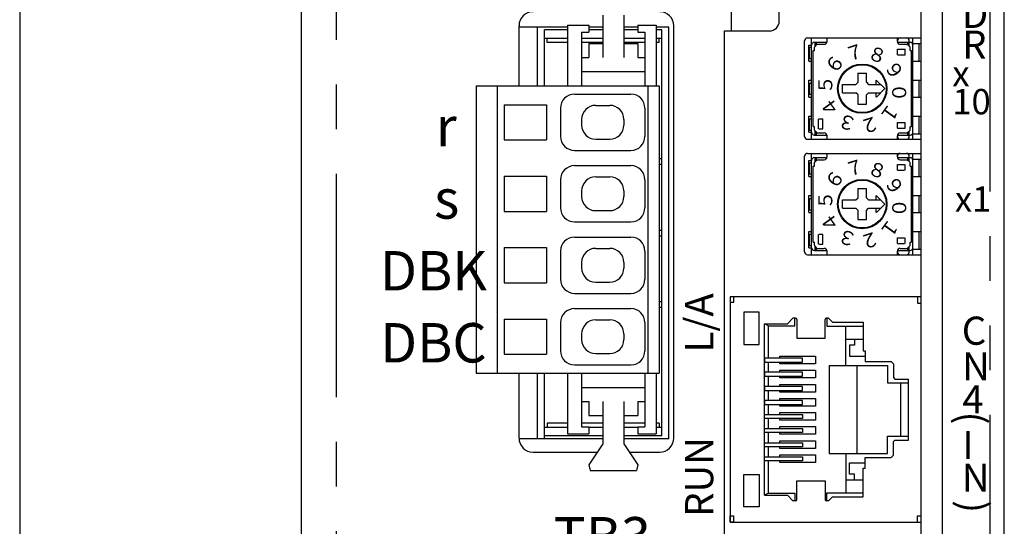
# Model space of a CAD drawing. Extents: x 5600 to 6277, y -143 to 276.
# Drawn here: x 5634 to 5704, y 2 to 38 of the extents above; entities that cross this region are included whole.
import ezdxf

# ---------------------------------------------------------------- set-up
doc = ezdxf.new("R2010")
doc.units = 0
doc.header["$MEASUREMENT"] = 0
doc.linetypes.add('DASHED', pattern=[0.75, 0.5, -0.25])
doc.linetypes.add('PHANTOM2', pattern=[31.75, 15.875, -3.175, 3.175, -3.175, 3.175, -3.175])
doc.layers.get('0').update_dxf_attribs({"linetype": 'CONTINUOUS'})
doc.styles.add('MSｺﾞｼｯｸ', font='MS Gothic.ttf')
doc.styles.get("Standard").update_dxf_attribs({"font": 'isocp.shx', "bigfont": 'bigfont.shx'})

msp = doc.modelspace()

# ---------------------------------------------------------------- linework, layer by layer
for p, q in [((5654.356, 121.882), (5654.356, -38.118)), ((5704.356, -38.118), (5704.356, 121.882)), ((5634.356, 113.382), (5634.356, -37.118)), ((5698.456, -33.718), (5698.456, 76.848)), ((5688.356, 37.482), (5688.356, 75.982)), ((5699.956, -32.718), (5699.956, 75.982)), ((5684.956, 36.782), (5684.956, 71.482)), ((5675.807, 37.894), (5675.807, 34.894)), ((5677.307, 37.894), (5677.307, 34.894)), ((5669.856, 32.894), (5669.856, 37.15)), ((5673.307, 37.194), (5674.807, 37.194)), ((5673.307, 37.194), (5673.307, 32.894)), ((5674.807, 37.194), (5674.807, 36.694)), ((5678.307, 37.194), (5678.307, 36.694)), ((5678.307, 37.194), (5679.607, 37.194)), ((5679.607, 37.194), (5679.607, 32.894)), ((5680.856, 7.85), (5680.856, 37.15)), ((5673.307, 37.05), (5669.856, 37.05)), ((5671.158, 32.894), (5671.158, 37.05)), ((5673.307, 36.85), (5671.658, 36.85)), ((5671.658, 32.894), (5671.658, 36.85)), ((5674.307, 36.694), (5674.807, 36.694)), ((5674.307, 36.694), (5674.307, 32.894)), ((5675.807, 37.05), (5674.807, 37.05)), ((5675.807, 36.85), (5674.807, 36.85)), ((5678.307, 37.05), (5677.307, 37.05)), ((5678.307, 36.85), (5677.307, 36.85)), ((5678.307, 36.694), (5678.807, 36.694)), ((5678.807, 36.694), (5678.807, 32.894)), ((5680.508, 37.05), (5679.607, 37.05)), ((5680.008, 36.85), (5679.607, 36.85)), ((5680.008, 8.01), (5680.008, 36.85)), ((5680.508, 7.81), (5680.508, 37.05)), ((5684.456, -19.218), (5684.456, 36.782)), ((5684.456, 36.782), (5687.656, 36.782)), ((5673.307, 36.25), (5671.658, 36.25)), ((5671.858, 35.95), (5671.858, 36.25)), ((5673.307, 35.95), (5671.858, 35.95)), ((5675.807, 36.25), (5674.307, 36.25)), ((5675.807, 35.95), (5674.307, 35.95)), ((5674.807, 35.894), (5675.807, 35.894)), ((5674.807, 35.894), (5674.807, 34.894)), ((5678.807, 36.25), (5677.307, 36.25)), ((5678.807, 35.95), (5677.307, 35.95)), ((5677.307, 35.894), (5678.307, 35.894)), ((5678.307, 35.894), (5678.307, 34.894)), ((5680.008, 36.25), (5679.607, 36.25)), ((5679.808, 35.95), (5679.607, 35.95)), ((5679.808, 35.95), (5679.808, 36.25)), ((5674.307, 34.894), (5674.807, 34.894)), ((5678.307, 34.894), (5678.807, 34.894)), ((5674.307, 33.894), (5678.807, 33.894)), ((5666.807, 32.894), (5666.807, 12.454)), ((5666.807, 32.894), (5679.807, 32.894)), ((5668.307, 32.894), (5668.307, 12.454)), ((5673.807, 32.294), (5677.807, 32.294)), ((5679.007, 32.894), (5679.007, 12.454)), ((5679.807, 32.894), (5679.807, 12.454)), ((5668.807, 31.544), (5671.807, 31.544)), ((5668.807, 31.544), (5668.807, 29.044)), ((5671.807, 31.544), (5671.807, 29.044)), ((5672.807, 31.294), (5672.807, 29.294)), ((5675.307, 31.494), (5676.307, 31.494)), ((5678.807, 31.294), (5678.807, 29.294)), ((5674.307, 30.494), (5674.307, 30.094)), ((5677.307, 30.494), (5677.307, 30.094)), ((5668.807, 29.044), (5671.807, 29.044)), ((5675.307, 29.094), (5676.307, 29.094)), ((5673.807, 28.294), (5677.807, 28.294)), ((5679.808, 27.71), (5679.994, 27.71)), ((5679.808, 27.31), (5679.994, 27.31)), ((5673.807, 27.214), (5677.807, 27.214)), ((5668.807, 26.464), (5668.807, 23.964)), ((5668.807, 26.464), (5671.807, 26.464)), ((5671.807, 26.464), (5671.807, 23.964)), ((5672.807, 26.214), (5672.807, 24.214)), ((5675.307, 26.414), (5676.307, 26.414)), ((5678.807, 26.214), (5678.807, 24.214)), ((5674.307, 25.414), (5674.307, 25.014)), ((5677.307, 25.414), (5677.307, 25.014)), ((5668.807, 23.964), (5671.807, 23.964)), ((5675.307, 24.014), (5676.307, 24.014)), ((5673.807, 23.214), (5677.807, 23.214)), ((5679.808, 22.63), (5679.994, 22.63)), ((5673.807, 22.134), (5677.807, 22.134)), ((5679.808, 22.23), (5679.994, 22.23)), ((5668.807, 21.384), (5671.807, 21.384)), ((5668.807, 21.384), (5668.807, 18.884)), ((5671.807, 21.384), (5671.807, 18.884)), ((5672.807, 21.134), (5672.807, 19.134)), ((5675.307, 21.334), (5676.307, 21.334)), ((5678.807, 21.134), (5678.807, 19.134)), ((5674.307, 20.334), (5674.307, 19.934)), ((5677.307, 20.334), (5677.307, 19.934)), ((5675.307, 18.934), (5676.307, 18.934)), ((5668.807, 18.884), (5671.807, 18.884)), ((5673.807, 18.134), (5677.807, 18.134)), ((5679.808, 17.55), (5679.994, 17.55)), ((5679.808, 17.55), (5679.994, 17.55)), ((5679.808, 17.55), (5679.994, 17.55)), ((5673.807, 17.054), (5677.807, 17.054)), ((5679.808, 17.15), (5679.994, 17.15)), ((5679.808, 17.15), (5679.994, 17.15)), ((5679.808, 17.15), (5679.994, 17.15)), ((5668.807, 16.304), (5671.807, 16.304)), ((5668.807, 16.304), (5668.807, 13.804)), ((5671.807, 16.304), (5671.807, 13.804)), ((5675.307, 16.254), (5676.307, 16.254)), ((5672.807, 16.054), (5672.807, 14.054)), ((5678.807, 16.054), (5678.807, 14.054)), ((5674.307, 15.254), (5674.307, 14.854)), ((5677.307, 15.254), (5677.307, 14.854)), ((5668.807, 13.804), (5671.807, 13.804)), ((5675.307, 13.854), (5676.307, 13.854)), ((5673.807, 13.054), (5677.807, 13.054)), ((5666.807, 12.454), (5679.807, 12.454)), ((5669.856, 7.85), (5669.856, 12.454)), ((5671.158, 7.81), (5671.158, 12.454)), ((5671.658, 7.81), (5671.658, 12.454)), ((5673.307, 12.454), (5673.307, 8.154)), ((5674.307, 12.454), (5674.307, 8.654)), ((5678.807, 12.454), (5678.807, 8.654)), ((5679.607, 12.454), (5679.607, 8.154)), ((5674.307, 11.454), (5678.807, 11.454)), ((5674.307, 10.454), (5674.807, 10.454)), ((5674.807, 10.454), (5674.807, 9.454)), ((5675.807, 10.454), (5675.807, 7.454)), ((5677.307, 10.454), (5677.307, 7.454)), ((5678.307, 10.454), (5678.807, 10.454)), ((5678.307, 10.454), (5678.307, 9.454)), ((5674.807, 9.454), (5675.807, 9.454)), ((5677.307, 9.454), (5678.307, 9.454)), ((5673.307, 8.61), (5671.658, 8.61)), ((5671.858, 8.91), (5671.858, 8.61)), ((5673.307, 8.91), (5671.858, 8.91)), ((5675.807, 8.91), (5674.307, 8.91)), ((5674.307, 8.654), (5674.807, 8.654)), ((5674.807, 8.654), (5674.807, 8.154)), ((5675.807, 8.61), (5674.807, 8.61)), ((5678.807, 8.91), (5677.307, 8.91)), ((5678.307, 8.61), (5677.307, 8.61)), ((5678.307, 8.654), (5678.307, 8.154)), ((5678.307, 8.654), (5678.807, 8.654)), ((5679.808, 8.91), (5679.607, 8.91)), ((5680.008, 8.61), (5679.607, 8.61)), ((5679.808, 8.91), (5679.808, 8.61)), ((5675.807, 7.81), (5669.856, 7.81)), ((5675.807, 8.01), (5671.658, 8.01)), ((5673.307, 8.154), (5674.807, 8.154)), ((5680.008, 8.01), (5677.307, 8.01)), ((5680.508, 7.81), (5677.307, 7.81)), ((5678.307, 8.154), (5679.607, 8.154)), ((5675.807, 7.454), (5674.807, 5.954)), ((5677.307, 7.454), (5678.307, 5.954)), ((5670.856, 6.85), (5675.404, 6.85)), ((5677.71, 6.85), (5679.856, 6.85)), ((5674.807, 5.954), (5674.907, 5.554)), ((5678.307, 5.954), (5678.207, 5.554)), ((5674.907, 5.554), (5678.207, 5.554))]:
    msp.add_line(p, q)
at = {"linetype": 'PHANTOM2'}
for p, q in [((5656.856, 121.882), (5656.856, -13.118)), ((5703.356, -38.118), (5703.356, 99.082))]:
    msp.add_line(p, q, dxfattribs=at)
at = {"linetype": 'ByBlock'}
for p, q in [((5690.156, 29.282), (5690.156, 36.082)), ((5690.356, 36.282), (5698.456, 36.282)), ((5690.456, 35.782), (5690.656, 35.782)), ((5690.456, 34.632), (5690.456, 35.782)), ((5690.656, 29.082), (5690.656, 36.282)), ((5690.856, 35.982), (5691.756, 35.982)), ((5690.856, 35.632), (5691.056, 35.832)), ((5690.911, 35.692), (5690.911, 35.982)), ((5691.006, 35.784), (5691.006, 35.982)), ((5691.056, 35.832), (5691.556, 35.832)), ((5691.756, 36.032), (5691.756, 36.286)), ((5696.756, 36.032), (5696.756, 36.286)), ((5696.756, 35.982), (5697.656, 35.982)), ((5696.956, 35.832), (5697.456, 35.832)), ((5697.456, 35.832), (5697.656, 35.632)), ((5697.506, 35.776), (5697.506, 35.982)), ((5697.601, 35.699), (5697.601, 36.082)), ((5697.856, 29.082), (5697.856, 36.282)), ((5697.856, 35.882), (5698.456, 35.882)), ((5698.306, 34.632), (5698.306, 35.882)), ((5698.456, 35.882), (5698.456, 36.282)), ((5690.506, 35.622), (5690.656, 35.622)), ((5690.506, 34.822), (5690.506, 35.622)), ((5690.756, 29.985), (5690.756, 35.383)), ((5690.76, 35.382), (5690.853, 35.382)), ((5690.856, 35.39), (5690.856, 35.632)), ((5696.756, 35.482), (5697.306, 35.482)), ((5696.756, 35.082), (5696.756, 35.482)), ((5696.756, 35.082), (5697.306, 35.082)), ((5697.306, 35.082), (5697.306, 35.482)), ((5697.654, 35.382), (5697.752, 35.382)), ((5697.656, 35.383), (5697.656, 35.632)), ((5697.756, 29.985), (5697.756, 35.378)), ((5690.456, 34.632), (5690.656, 34.632)), ((5690.506, 34.822), (5690.656, 34.822)), ((5697.856, 34.632), (5698.456, 34.632)), ((5698.456, 33.282), (5698.456, 34.632)), ((5693.954, 33.782), (5694.553, 33.782)), ((5693.956, 33.132), (5693.956, 33.784)), ((5694.556, 33.132), (5694.556, 33.784)), ((5690.456, 33.282), (5690.656, 33.282)), ((5690.456, 32.082), (5690.456, 33.282)), ((5690.506, 33.082), (5690.656, 33.082)), ((5690.506, 32.282), (5690.506, 33.082)), ((5692.856, 32.382), (5692.856, 32.982)), ((5692.856, 32.982), (5693.806, 32.982)), ((5693.806, 32.982), (5693.956, 33.132)), ((5694.556, 33.132), (5694.706, 32.982)), ((5694.706, 32.982), (5695.552, 32.982)), ((5695.856, 32.682), (5695.255, 33.282)), ((5695.256, 32.98), (5695.256, 33.279)), ((5697.856, 33.282), (5698.456, 33.282)), ((5698.306, 32.082), (5698.306, 33.282)), ((5690.506, 32.282), (5690.656, 32.282)), ((5692.856, 32.382), (5693.806, 32.382)), ((5693.956, 32.232), (5693.806, 32.382)), ((5693.956, 31.582), (5693.956, 32.232)), ((5694.556, 32.232), (5694.706, 32.382)), ((5694.556, 31.582), (5694.556, 32.232)), ((5694.706, 32.382), (5695.557, 32.382)), ((5695.256, 32.081), (5695.256, 32.381)), ((5695.259, 32.085), (5695.856, 32.682)), ((5690.456, 32.082), (5690.656, 32.082)), ((5693.954, 31.582), (5694.548, 31.582)), ((5697.856, 32.082), (5698.456, 32.082)), ((5698.456, 30.732), (5698.456, 32.082)), ((5690.456, 30.732), (5690.656, 30.732)), ((5690.456, 29.582), (5690.456, 30.732)), ((5690.506, 30.542), (5690.656, 30.542)), ((5690.506, 29.742), (5690.506, 30.542)), ((5691.156, 29.829), (5691.156, 30.527)), ((5691.16, 30.532), (5691.452, 30.532)), ((5691.456, 29.829), (5691.456, 30.527)), ((5696.756, 30.282), (5697.306, 30.282)), ((5696.756, 29.882), (5696.756, 30.282)), ((5697.306, 29.882), (5697.306, 30.282)), ((5697.856, 30.732), (5698.456, 30.732)), ((5698.306, 29.482), (5698.306, 30.732)), ((5690.456, 29.582), (5690.656, 29.582)), ((5690.506, 29.742), (5690.656, 29.742)), ((5690.76, 29.982), (5690.853, 29.982)), ((5690.856, 29.732), (5690.856, 29.979)), ((5690.856, 29.732), (5691.056, 29.532)), ((5690.911, 29.382), (5690.911, 29.662)), ((5691.006, 29.382), (5691.006, 29.57)), ((5691.056, 29.532), (5691.556, 29.532)), ((5691.16, 29.832), (5691.452, 29.832)), ((5696.756, 29.882), (5697.306, 29.882)), ((5696.956, 29.532), (5697.456, 29.532)), ((5697.456, 29.532), (5697.656, 29.732)), ((5697.506, 29.382), (5697.506, 29.577)), ((5697.601, 29.282), (5697.601, 29.67)), ((5697.654, 29.982), (5697.756, 29.982)), ((5697.656, 29.732), (5697.656, 29.979)), ((5697.856, 29.482), (5698.456, 29.482)), ((5698.456, 29.082), (5698.456, 29.482)), ((5690.356, 29.082), (5698.456, 29.082)), ((5690.856, 29.382), (5691.733, 29.382)), ((5691.756, 29.083), (5691.756, 29.332)), ((5696.756, 29.382), (5697.656, 29.382)), ((5696.756, 29.083), (5696.756, 29.332)), ((5684.856, 17.882), (5684.856, 1.881)), ((5698.456, 17.882), (5684.856, 17.882)), ((5684.856, 17.882), (5684.856, 1.881)), ((5684.856, 17.882), (5684.856, 17.501)), ((5685.118, 17.882), (5684.856, 17.882)), ((5684.856, 17.501), (5685.118, 17.501)), ((5685.118, 17.501), (5685.118, 17.882)), ((5698.194, 17.882), (5698.194, 17.444)), ((5698.456, 1.881), (5698.456, 17.882)), ((5698.194, 17.444), (5698.456, 17.444)), ((5685.844, 16.799), (5685.844, 14.494)), ((5686.937, 16.799), (5685.844, 16.799)), ((5686.937, 14.494), (5686.937, 16.799)), ((5689.313, 16.38), (5688.942, 15.967)), ((5689.501, 16.38), (5689.313, 16.38)), ((5689.462, 15.824), (5689.462, 16.38)), ((5689.601, 16.28), (5689.601, 14.95)), ((5691.626, 14.95), (5691.626, 16.28)), ((5691.865, 16.38), (5691.726, 16.38)), ((5691.736, 16.38), (5691.736, 15.814)), ((5692.143, 16.092), (5691.865, 16.38)), ((5687.317, 3.943), (5687.317, 15.967)), ((5687.317, 15.967), (5688.942, 15.967)), ((5687.581, 15.824), (5687.317, 15.967)), ((5687.581, 13.534), (5687.581, 15.824)), ((5687.581, 15.824), (5689.462, 15.824)), ((5691.736, 15.814), (5694.31, 15.814)), ((5692.143, 16.092), (5694.311, 16.092)), ((5693.096, 13), (5693.096, 15.814)), ((5694.311, 16.092), (5694.31, 15.814)), ((5694.31, 15.814), (5694.31, 14.051)), ((5689.601, 14.95), (5691.626, 14.95)), ((5693.096, 14.875), (5694.31, 14.875)), ((5693.703, 14.875), (5693.703, 14.466)), ((5685.844, 14.494), (5686.937, 14.494)), ((5693.703, 14.466), (5693.357, 14.466)), ((5693.357, 14.466), (5693.357, 13.819)), ((5693.703, 14.466), (5693.703, 14.466)), ((5694.31, 14.051), (5694.466, 14.051)), ((5694.466, 14.051), (5694.466, 13.286)), ((5687.312, 13.534), (5687.312, 13.253)), ((5690.013, 13.534), (5687.312, 13.534)), ((5688.404, 13.534), (5688.404, 13.679)), ((5688.404, 13.679), (5690.932, 13.679)), ((5690.013, 13.253), (5690.013, 13.534)), ((5690.932, 13.679), (5690.932, 13.13)), ((5693.357, 13.819), (5693.357, 13.671)), ((5693.357, 13.671), (5694.446, 13.671)), ((5687.312, 13.253), (5690.013, 13.253)), ((5687.581, 12.527), (5687.581, 13.253)), ((5688.404, 13.13), (5688.404, 13.253)), ((5690.932, 13.13), (5688.404, 13.13)), ((5688.404, 12.527), (5688.404, 12.672)), ((5688.404, 12.672), (5690.932, 12.672)), ((5690.932, 12.672), (5690.932, 12.123)), ((5691.897, 13), (5691.897, 6.763)), ((5691.897, 13), (5696.051, 13)), ((5693.899, 6.764), (5693.899, 13)), ((5694.466, 13.286), (5696.321, 13.286)), ((5696.051, 13), (5696.051, 11.783)), ((5696.321, 13.286), (5696.468, 13.131)), ((5696.468, 13.131), (5696.468, 12.164)), ((5687.312, 12.527), (5687.312, 12.246)), ((5690.013, 12.527), (5687.312, 12.527)), ((5687.312, 12.246), (5690.013, 12.246)), ((5687.581, 11.52), (5687.581, 12.246)), ((5688.404, 12.123), (5688.404, 12.246)), ((5690.932, 12.123), (5688.404, 12.123)), ((5690.013, 12.246), (5690.013, 12.527)), ((5696.468, 12.164), (5696.583, 12.05)), ((5696.583, 12.05), (5697.543, 12.05)), ((5697.543, 7.714), (5697.543, 12.05)), ((5687.312, 11.52), (5687.312, 11.239)), ((5690.013, 11.52), (5687.312, 11.52)), ((5687.312, 11.239), (5690.013, 11.239)), ((5687.581, 10.513), (5687.581, 11.239)), ((5688.404, 11.52), (5688.404, 11.665)), ((5688.404, 11.665), (5690.932, 11.665)), ((5688.404, 11.116), (5688.404, 11.239)), ((5690.013, 11.239), (5690.013, 11.52)), ((5690.932, 11.665), (5690.932, 11.116)), ((5696.051, 11.783), (5697.543, 11.783)), ((5696.991, 7.98), (5696.991, 11.783)), ((5687.312, 10.513), (5687.312, 10.232)), ((5690.013, 10.513), (5687.312, 10.513)), ((5690.932, 11.116), (5688.404, 11.116)), ((5688.404, 10.513), (5688.404, 10.658)), ((5688.404, 10.658), (5690.932, 10.658)), ((5690.013, 10.232), (5690.013, 10.513)), ((5690.932, 10.658), (5690.932, 10.109)), ((5687.312, 10.232), (5690.013, 10.232)), ((5687.581, 9.531), (5687.581, 10.232)), ((5688.404, 10.109), (5688.404, 10.232)), ((5690.932, 10.109), (5688.404, 10.109)), ((5687.312, 9.251), (5687.312, 9.531)), ((5687.312, 9.531), (5690.013, 9.531)), ((5690.013, 9.251), (5687.312, 9.251)), ((5687.581, 8.524), (5687.581, 9.251)), ((5688.404, 9.531), (5688.404, 9.677)), ((5688.404, 9.677), (5690.932, 9.677)), ((5688.404, 9.128), (5688.404, 9.251)), ((5690.932, 9.128), (5688.404, 9.128)), ((5690.013, 9.531), (5690.013, 9.251)), ((5690.932, 9.677), (5690.932, 9.128)), ((5687.312, 8.244), (5687.312, 8.524)), ((5687.312, 8.524), (5690.013, 8.524)), ((5688.404, 8.524), (5688.404, 8.67)), ((5688.404, 8.67), (5690.932, 8.67)), ((5690.013, 8.524), (5690.013, 8.244)), ((5690.932, 8.67), (5690.932, 8.121)), ((5690.013, 8.244), (5687.312, 8.244)), ((5687.581, 7.517), (5687.581, 8.244)), ((5688.404, 8.121), (5688.404, 8.244)), ((5690.932, 8.121), (5688.404, 8.121)), ((5696.051, 6.763), (5696.051, 7.98)), ((5696.051, 7.98), (5697.543, 7.98)), ((5696.468, 7.599), (5696.583, 7.714)), ((5696.583, 7.714), (5697.543, 7.714)), ((5687.312, 7.237), (5687.312, 7.517)), ((5687.312, 7.517), (5690.013, 7.517)), ((5690.013, 7.237), (5687.312, 7.237)), ((5687.581, 6.51), (5687.581, 7.237)), ((5688.404, 7.517), (5688.404, 7.663)), ((5688.404, 7.663), (5690.932, 7.663)), ((5688.404, 7.114), (5688.404, 7.237)), ((5690.932, 7.114), (5688.404, 7.114)), ((5690.013, 7.517), (5690.013, 7.237)), ((5690.932, 7.663), (5690.932, 7.114)), ((5696.468, 6.633), (5696.468, 7.599)), ((5687.312, 6.23), (5687.312, 6.51)), ((5687.312, 6.51), (5690.013, 6.51)), ((5688.404, 6.51), (5688.404, 6.656)), ((5688.404, 6.656), (5690.932, 6.656)), ((5690.013, 6.51), (5690.013, 6.23)), ((5690.932, 6.656), (5690.932, 6.107)), ((5691.897, 6.763), (5696.051, 6.763)), ((5693.096, 6.763), (5693.096, 3.95)), ((5694.466, 5.712), (5694.466, 6.477)), ((5694.466, 6.477), (5696.321, 6.477)), ((5696.321, 6.477), (5696.468, 6.633)), ((5690.013, 6.23), (5687.312, 6.23)), ((5687.581, 3.943), (5687.581, 6.23)), ((5688.404, 6.107), (5688.404, 6.23)), ((5690.932, 6.107), (5688.404, 6.107)), ((5693.357, 6.092), (5694.446, 6.092)), ((5693.357, 5.945), (5693.357, 6.092)), ((5693.357, 5.298), (5693.357, 5.945)), ((5694.31, 5.712), (5694.466, 5.712)), ((5694.31, 3.95), (5694.31, 5.712)), ((5685.844, 2.965), (5685.844, 5.27)), ((5685.844, 5.27), (5686.937, 5.27)), ((5686.937, 5.27), (5686.937, 2.965)), ((5693.703, 5.298), (5693.357, 5.298)), ((5693.703, 5.298), (5693.703, 5.298)), ((5693.703, 4.888), (5693.703, 5.298)), ((5689.601, 4.814), (5691.626, 4.814)), ((5689.601, 3.483), (5689.601, 4.814)), ((5691.626, 4.814), (5691.626, 3.483)), ((5693.096, 4.888), (5694.31, 4.888)), ((5687.317, 3.796), (5687.314, 3.939)), ((5687.581, 3.943), (5687.317, 3.796)), ((5687.317, 3.796), (5688.942, 3.796)), ((5687.575, 3.94), (5689.462, 3.94)), ((5689.313, 3.383), (5688.942, 3.796)), ((5689.462, 3.94), (5689.462, 3.383)), ((5691.736, 3.95), (5694.31, 3.95)), ((5691.736, 3.383), (5691.736, 3.95)), ((5692.143, 3.671), (5691.865, 3.383)), ((5692.143, 3.671), (5694.311, 3.671)), ((5694.311, 3.671), (5694.31, 3.95)), ((5686.937, 2.965), (5685.844, 2.965)), ((5689.501, 3.383), (5689.313, 3.383)), ((5691.865, 3.383), (5691.726, 3.383)), ((5684.856, 1.881), (5684.856, 2.327)), ((5684.856, 2.327), (5685.11, 2.327)), ((5685.11, 2.327), (5685.11, 1.881)), ((5698.194, 1.881), (5698.194, 2.319)), ((5698.194, 2.319), (5698.456, 2.319)), ((5684.856, 1.881), (5698.456, 1.881)), ((5685.11, 1.881), (5684.856, 1.881))]:
    msp.add_line(p, q, dxfattribs=at)
at = {"linetype": 'Continuous'}
for p, q in [((5690.356, 28.082), (5698.456, 28.082)), ((5690.656, 20.882), (5690.656, 28.082)), ((5691.756, 27.832), (5691.756, 28.086)), ((5696.756, 27.832), (5696.756, 28.086)), ((5697.856, 20.882), (5697.856, 28.082)), ((5698.456, 27.682), (5698.456, 28.082)), ((5690.156, 21.082), (5690.156, 27.882)), ((5690.456, 26.432), (5690.456, 27.582)), ((5690.456, 27.582), (5690.656, 27.582)), ((5690.506, 26.622), (5690.506, 27.422)), ((5690.506, 27.422), (5690.656, 27.422)), ((5690.856, 27.782), (5691.756, 27.782)), ((5690.856, 27.432), (5691.056, 27.632)), ((5690.856, 27.19), (5690.856, 27.432)), ((5690.911, 27.492), (5690.911, 27.782)), ((5691.006, 27.584), (5691.006, 27.782)), ((5691.056, 27.632), (5691.556, 27.632)), ((5696.756, 27.782), (5697.656, 27.782)), ((5696.956, 27.632), (5697.456, 27.632)), ((5697.456, 27.632), (5697.656, 27.432)), ((5697.506, 27.576), (5697.506, 27.782)), ((5697.601, 27.499), (5697.601, 27.882)), ((5697.656, 27.183), (5697.656, 27.432)), ((5697.856, 27.682), (5698.456, 27.682)), ((5698.306, 26.432), (5698.306, 27.682)), ((5690.506, 26.622), (5690.656, 26.622)), ((5690.756, 21.785), (5690.756, 27.183)), ((5690.76, 27.182), (5690.853, 27.182)), ((5696.756, 26.882), (5696.756, 27.282)), ((5697.306, 26.882), (5697.306, 27.282)), ((5697.654, 27.182), (5697.752, 27.182)), ((5697.756, 21.785), (5697.756, 27.178)), ((5690.456, 26.432), (5690.656, 26.432)), ((5697.856, 26.432), (5698.456, 26.432)), ((5698.456, 25.082), (5698.456, 26.432)), ((5693.954, 25.582), (5694.553, 25.582)), ((5693.956, 24.932), (5693.956, 25.584)), ((5694.556, 24.932), (5694.556, 25.584)), ((5690.456, 23.882), (5690.456, 25.082)), ((5690.456, 25.082), (5690.656, 25.082)), ((5690.506, 24.082), (5690.506, 24.882)), ((5690.506, 24.882), (5690.656, 24.882)), ((5692.856, 24.182), (5692.856, 24.782)), ((5692.856, 24.782), (5693.806, 24.782)), ((5693.806, 24.782), (5693.956, 24.932)), ((5694.556, 24.932), (5694.706, 24.782)), ((5694.706, 24.782), (5695.552, 24.782)), ((5695.856, 24.482), (5695.255, 25.082)), ((5695.256, 24.78), (5695.256, 25.079)), ((5697.856, 25.082), (5698.456, 25.082)), ((5698.306, 23.882), (5698.306, 25.082)), ((5690.456, 23.882), (5690.656, 23.882)), ((5690.506, 24.082), (5690.656, 24.082)), ((5692.856, 24.182), (5693.806, 24.182)), ((5693.956, 24.032), (5693.806, 24.182)), ((5693.956, 23.382), (5693.956, 24.032)), ((5694.556, 24.032), (5694.706, 24.182)), ((5694.556, 23.382), (5694.556, 24.032)), ((5694.706, 24.182), (5695.557, 24.182)), ((5695.256, 23.881), (5695.256, 24.181)), ((5695.259, 23.885), (5695.856, 24.482)), ((5697.856, 23.882), (5698.456, 23.882)), ((5698.456, 22.532), (5698.456, 23.882)), ((5693.954, 23.382), (5694.548, 23.382)), ((5690.456, 21.382), (5690.456, 22.532)), ((5690.456, 22.532), (5690.656, 22.532)), ((5697.856, 22.532), (5698.456, 22.532)), ((5698.306, 21.282), (5698.306, 22.532)), ((5690.506, 21.542), (5690.506, 22.342)), ((5690.506, 22.342), (5690.656, 22.342)), ((5690.76, 21.782), (5690.853, 21.782)), ((5690.856, 21.532), (5690.856, 21.779)), ((5691.156, 21.629), (5691.156, 22.327)), ((5691.16, 22.332), (5691.452, 22.332)), ((5691.456, 21.629), (5691.456, 22.327)), ((5696.756, 21.682), (5696.756, 22.082)), ((5697.306, 21.682), (5697.306, 22.082)), ((5697.654, 21.782), (5697.756, 21.782)), ((5697.656, 21.532), (5697.656, 21.779)), ((5690.456, 21.382), (5690.656, 21.382)), ((5690.506, 21.542), (5690.656, 21.542)), ((5690.856, 21.532), (5691.056, 21.332)), ((5690.856, 21.182), (5691.733, 21.182)), ((5690.911, 21.182), (5690.911, 21.462)), ((5691.006, 21.182), (5691.006, 21.37)), ((5691.056, 21.332), (5691.556, 21.332)), ((5691.16, 21.632), (5691.452, 21.632)), ((5691.756, 20.883), (5691.756, 21.132)), ((5696.756, 21.182), (5697.656, 21.182)), ((5696.756, 20.883), (5696.756, 21.132)), ((5696.956, 21.332), (5697.456, 21.332)), ((5697.456, 21.332), (5697.656, 21.532)), ((5697.506, 21.182), (5697.506, 21.377)), ((5697.601, 21.082), (5697.601, 21.47)), ((5697.856, 21.282), (5698.456, 21.282)), ((5698.456, 20.882), (5698.456, 21.282)), ((5690.356, 20.882), (5698.456, 20.882))]:
    msp.add_line(p, q, dxfattribs=at)
at = {"linetype": 'DASHED'}
for p, q in [((5696.756, 27.282), (5697.306, 27.282)), ((5696.756, 26.882), (5697.306, 26.882)), ((5696.756, 22.082), (5697.306, 22.082)), ((5696.756, 21.682), (5697.306, 21.682))]:
    msp.add_line(p, q, dxfattribs=at)
at = {"linetype": 'ByBlock'}
for radius in [1.75, 1.7]:
    msp.add_circle((5694.256, 32.682), radius, dxfattribs=at)
at = {"linetype": 'Continuous'}
for radius in [1.75, 1.7]:
    msp.add_circle((5694.256, 24.482), radius, dxfattribs=at)
for centre, radius, start, end in [((5670.856, 37.15), 1, 90, 180), ((5679.856, 37.15), 1, 0, 90), ((5687.656, 37.482), 0.7, 270, 0), ((5673.807, 31.294), 1, 90, 180), ((5677.807, 31.294), 1, 0, 90), ((5675.307, 30.494), 1, 90, 180), ((5676.307, 30.494), 1, 0, 90), ((5675.307, 30.094), 1, 180, 270), ((5676.307, 30.094), 1, 270, 0), ((5673.807, 29.294), 1, 180, 270), ((5677.807, 29.294), 1, 270, 0), ((5673.807, 26.214), 1, 90, 180), ((5677.807, 26.214), 1, 0, 90), ((5675.307, 25.414), 1, 90, 180), ((5676.307, 25.414), 1, 0, 90), ((5675.307, 25.014), 1, 180, 270), ((5676.307, 25.014), 1, 270, 0), ((5673.807, 24.214), 1, 180, 270), ((5677.807, 24.214), 1, 270, 0), ((5673.807, 21.134), 1, 90, 180), ((5677.807, 21.134), 1, 0, 90), ((5675.307, 20.334), 1, 90, 180), ((5676.307, 20.334), 1, 0, 90), ((5675.307, 19.934), 1, 180, 270), ((5676.307, 19.934), 1, 270, 0), ((5673.807, 19.134), 1, 180, 270), ((5677.807, 19.134), 1, 270, 0), ((5673.807, 16.054), 1, 90, 180), ((5677.807, 16.054), 1, 0, 90), ((5675.307, 15.254), 1, 90, 180), ((5676.307, 15.254), 1, 0, 90), ((5675.307, 14.854), 1, 180, 270), ((5676.307, 14.854), 1, 270, 0), ((5673.807, 14.054), 1, 180, 270), ((5677.807, 14.054), 1, 270, 0), ((5670.856, 7.85), 1, 180, 270), ((5679.856, 7.85), 1, 270, 0)]:
    msp.add_arc(centre, radius, start, end)
at = {"linetype": 'ByBlock'}
for centre, radius, start, end in [((5690.356, 36.082), 0.2, 90, 179.99998), ((5690.856, 35.782), 0.2, 90, 179.99998), ((5691.556, 36.032), 0.2, 270, 0), ((5696.956, 36.082), 0.2, 90, 179.99998), ((5696.956, 36.032), 0.2, 180, 270), ((5697.401, 36.082), 0.2, 0.00002, 90), ((5697.656, 35.782), 0.2, 0.00002, 90), ((5690.856, 29.582), 0.2, 179.99998, 269.99996), ((5691.556, 29.332), 0.2, 0, 90), ((5696.956, 29.332), 0.2, 90, 180), ((5697.656, 29.582), 0.2, 269.99998, 0.00002), ((5690.356, 29.282), 0.2, 179.99998, 269.99996), ((5696.956, 29.282), 0.2, 179.99998, 269.99996), ((5697.401, 29.282), 0.2, 269.99998, 0.00002), ((5689.501, 16.28), 0.1, 0, 90), ((5691.726, 16.28), 0.1, 90, 180), ((5689.501, 3.483), 0.1, 270, 0), ((5691.726, 3.483), 0.1, 180, 270)]:
    msp.add_arc(centre, radius, start, end, dxfattribs=at)
at = {"linetype": 'Continuous'}
for centre, start, end in [((5690.356, 27.882), 90, 179.99998), ((5696.956, 27.882), 90, 179.99998), ((5697.401, 27.882), 0.00002, 90), ((5690.856, 27.582), 90, 179.99998), ((5691.556, 27.832), 270, 0), ((5696.956, 27.832), 180, 270), ((5697.656, 27.582), 0.00002, 90), ((5690.356, 21.082), 179.99998, 269.99996), ((5690.856, 21.382), 179.99998, 269.99996), ((5691.556, 21.132), 0, 90), ((5696.956, 21.132), 90, 180), ((5696.956, 21.082), 179.99998, 269.99996), ((5697.401, 21.082), 269.99998, 0.00002), ((5697.656, 21.382), 269.99998, 0.00002)]:
    msp.add_arc(centre, 0.2, start, end, dxfattribs=at)

# ---------------------------------------------------------------- texts
at = {"style": 'MSｺﾞｼｯｸ'}
for s, height, p in [('D', 2, (5701.338, 36.994)), ('R', 2, (5701.359, 34.805)), ('x', 1.8, (5700.663, 32.857)), ('10', 1.8, (5700.663, 30.857)), ('r', 2.8, (5663.941, 28.586)), ('s', 2.8, (5663.819, 23.444)), ('x1', 1.8, (5700.843, 23.937)), ('DBK', 2.8, (5659.975, 18.342)), ('C', 2, (5701.331, 14.483)), ('DBC', 2.8, (5659.981, 13.223)), ('N', 2, (5701.353, 11.944)), ('4', 2, (5701.374, 9.611)), ('I', 2, (5701.374, 6.354)), ('N', 2, (5701.331, 4.043)), ('TB3', 2.8, (5672.311, -0.56))]:
    msp.add_text(s, height=height, dxfattribs=at).set_placement(p)
at = {"linetype": 'ByBlock'}
for s, rotation, p in [('７', 18, (5693.212, 34.577)), ('８', 342, (5694.525, 34.829)), ('６', 54, (5692.297, 33.601)), ('９', 306, (5695.736, 34.26)), ('５', 90, (5692.131, 32.275)), ('０', 270, (5696.381, 33.089)), ('４', 126, (5692.776, 31.103)), ('３', 162, (5693.986, 30.535)), ('１', 234, (5696.214, 31.762)), ('２', 198, (5695.3, 30.787))]:
    msp.add_text(s, height=1, rotation=rotation, dxfattribs=at).set_placement(p)
for s, rotation, p in [('７', 18, (5693.212, 26.377)), ('８', 342, (5694.525, 26.629)), ('６', 54, (5692.297, 25.401)), ('９', 306, (5695.736, 26.06)), ('５', 90, (5692.131, 24.075)), ('０', 270, (5696.381, 24.889)), ('４', 126, (5692.776, 22.903)), ('１', 234, (5696.214, 23.562)), ('３', 162, (5693.986, 22.335)), ('２', 198, (5695.3, 22.587))]:
    msp.add_text(s, height=1, rotation=rotation).set_placement(p)
at = {"style": 'MSｺﾞｼｯｸ'}
for s, rotation, p in [('L/A', 90, (5683.662, 13.934)), ('(', 270, (5701.068, 9.736)), ('RUN', 90, (5683.662, 2.255)), ('(', 90, (5702.892, 2.523))]:
    msp.add_text(s, height=2, rotation=rotation, dxfattribs=at).set_placement(p)

doc.saveas('drawing.dxf')
